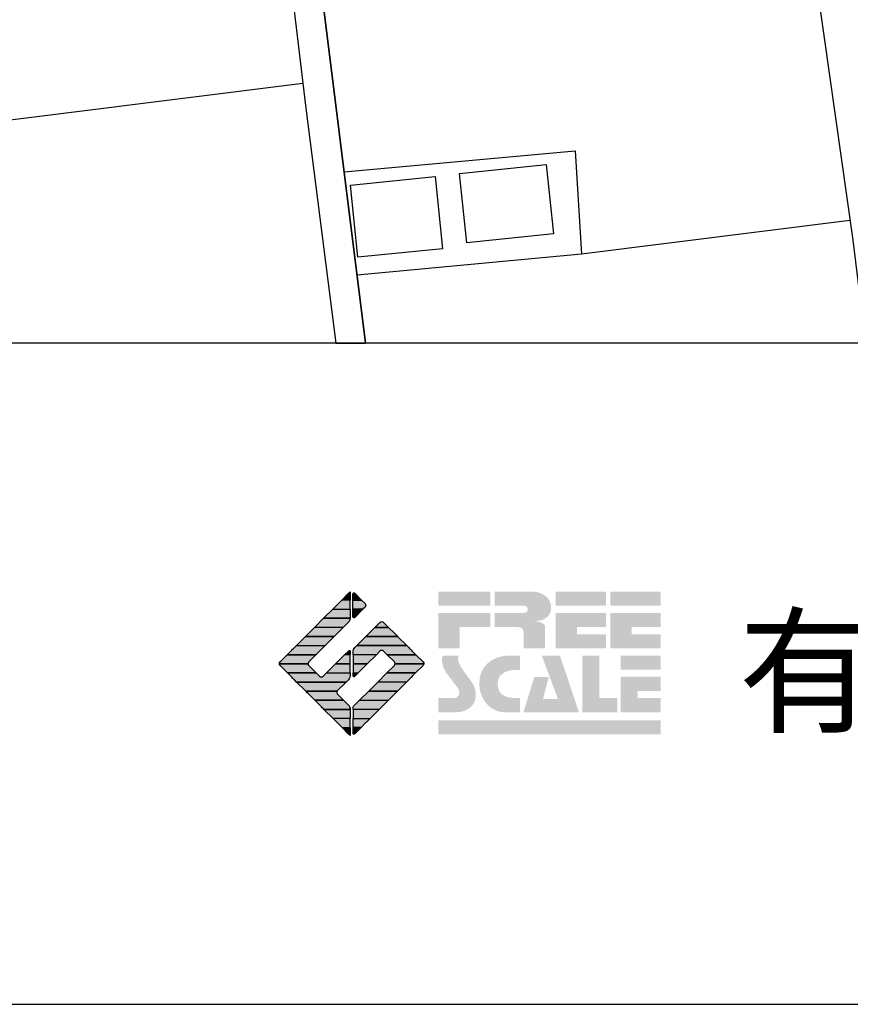
# Model space of a CAD drawing. Extents: x -10 to 410, y -24 to 273.
# Drawn here: x 321 to 351, y -24 to 11 of the extents above; entities that cross this region are included whole.
import ezdxf

# ---------------------------------------------------------------- set-up
doc = ezdxf.new("R2010")
doc.units = 0
for name, color, linetype in [('05_DM_LINE', 7, 'Continuous'), ('06_HOUSE_POLY', 160, 'Continuous'), ('08_ROAD_LINE', 3, 'Continuous'), ('09_ROAD_POLY', 5, 'Continuous'), ('印刷レイアウト', 1, 'Continuous'), ('印刷用フレーム', 1, 'Continuous'), ('背景', 3, 'Continuous')]:
    doc.layers.add(name, color=color, linetype=linetype)
doc.styles.add('スタイル1', font='txt', dxfattribs={"width": 0.95})

# ---------------------------------------------------------------- blocks, each defined once
blk = doc.blocks.new('AI9-BLK8')
at = {"layer": '印刷レイアウト'}
h = blk.add_hatch(color=252, dxfattribs=at)
h.dxf.hatch_style = 2
edge = h.paths.add_edge_path()
edge.add_spline(control_points=[(-3.226, 1.007), (-3.226, 1.007), (-3.237, 0.968), (-3.237, 0.968), (-3.237, 0.968), (-3.249, 0.926), (-3.249, 0.926), (-3.249, 0.926), (-3.252, 0.883), (-3.252, 0.883), (-3.235, 0.779), (-3.201, 0.687), (-3.151, 0.608), (-3.085, 0.505), (-3.009, 0.396), (-2.921, 0.282), (-2.818, 0.148), (-2.748, 0.045), (-2.71, -0.025), (-2.649, -0.143), (-2.619, -0.261), (-2.619, -0.381), (-2.619, -0.626), (-2.726, -0.805), (-2.942, -0.919), (-3.053, -0.978), (-3.176, -1.007), (-3.314, -1.007), (-3.314, -1.007), (-3.952, -1.007), (-3.952, -1.007), (-3.952, -1.007), (-3.952, -0.504), (-3.952, -0.504), (-3.952, -0.504), (-3.386, -0.504), (-3.386, -0.504), (-3.336, -0.504), (-3.294, -0.486), (-3.26, -0.448), (-3.226, -0.41), (-3.209, -0.366), (-3.209, -0.314), (-3.209, -0.264), (-3.224, -0.213), (-3.254, -0.162), (-3.278, -0.123), (-3.325, -0.059), (-3.394, 0.032), (-3.394, 0.032), (-3.441, 0.092), (-3.441, 0.092), (-3.441, 0.092), (-3.644, 0.358), (-3.644, 0.358), (-3.656, 0.373), (-3.675, 0.404), (-3.701, 0.451), (-3.726, 0.494), (-3.748, 0.537), (-3.767, 0.58), (-3.803, 0.661), (-3.822, 0.752), (-3.822, 0.853), (-3.822, 0.881), (-3.813, 0.932), (-3.795, 1.007), (-3.795, 1.007), (-3.226, 1.007), (-3.226, 1.007)], knot_values=[0, 0, 0, 0, 1, 1, 1, 2, 2, 2, 3, 3, 3, 4, 4, 4, 5, 5, 5, 6, 6, 6, 7, 7, 7, 8, 8, 8, 9, 9, 9, 10, 10, 10, 11, 11, 11, 12, 12, 12, 13, 13, 13, 14, 14, 14, 15, 15, 15, 16, 16, 16, 17, 17, 17, 18, 18, 18, 19, 19, 19, 20, 20, 20, 21, 21, 21, 22, 22, 22, 23, 23, 23, 23], degree=3, periodic=0)
h = blk.add_hatch(color=252, dxfattribs=at)
h.dxf.hatch_style = 2
edge = h.paths.add_edge_path()
edge.add_spline(control_points=[(-1.402, 1.007), (-1.402, 1.007), (-1.044, 1.007), (-1.044, 1.007), (-1.044, 1.007), (-1.044, 0.494), (-1.044, 0.494), (-1.044, 0.494), (-1.178, 0.494), (-1.178, 0.494), (-1.436, 0.494), (-1.624, 0.429), (-1.743, 0.298), (-1.809, 0.224), (-1.843, 0.13), (-1.843, 0.016), (-1.843, -0.235), (-1.736, -0.393), (-1.523, -0.459), (-1.424, -0.49), (-1.311, -0.504), (-1.185, -0.504), (-1.185, -0.504), (-1.044, -0.504), (-1.044, -0.504), (-1.044, -0.504), (-1.044, -1.007), (-1.044, -1.007), (-1.044, -1.007), (-1.558, -1.007), (-1.558, -1.007), (-1.789, -1.007), (-1.985, -0.937), (-2.147, -0.795), (-2.204, -0.745), (-2.247, -0.697), (-2.279, -0.653), (-2.423, -0.45), (-2.495, -0.232), (-2.495, 0.002), (-2.495, 0.412), (-2.322, 0.705), (-1.978, 0.88), (-1.812, 0.965), (-1.62, 1.007), (-1.402, 1.007)], knot_values=[0, 0, 0, 0, 1, 1, 1, 2, 2, 2, 3, 3, 3, 4, 4, 4, 5, 5, 5, 6, 6, 6, 7, 7, 7, 8, 8, 8, 9, 9, 9, 10, 10, 10, 11, 11, 11, 12, 12, 12, 13, 13, 13, 14, 14, 14, 15, 15, 15, 15], degree=3, periodic=0)
h = blk.add_hatch(color=252, dxfattribs=at)
h.dxf.hatch_style = 2
edge = h.paths.add_edge_path()
edge.add_spline(control_points=[(-0.275, 1.007), (-0.275, 1.007), (0.371, 1.007), (0.371, 1.007), (0.371, 1.007), (1.047, -1.007), (1.047, -1.007), (1.047, -1.007), (-0.926, -1.007), (-0.926, -1.007), (-0.926, -1.007), (-0.537, 0.25), (-0.537, 0.25), (-0.537, 0.25), (-0.029, 0.25), (-0.029, 0.25), (-0.029, 0.25), (-0.231, -0.543), (-0.231, -0.543), (-0.231, -0.543), (0.302, -0.543), (0.302, -0.543), (0.302, -0.543), (-0.275, 1.007), (-0.275, 1.007)], knot_values=[0, 0, 0, 0, 1, 1, 1, 2, 2, 2, 3, 3, 3, 4, 4, 4, 5, 5, 5, 6, 6, 6, 7, 7, 7, 8, 8, 8, 8], degree=3, periodic=0)
h = blk.add_hatch(color=252, dxfattribs=at)
h.dxf.hatch_style = 2
edge = h.paths.add_edge_path()
edge.add_spline(control_points=[(1.769, 1.007), (1.769, 1.007), (1.769, -0.504), (1.769, -0.504), (1.769, -0.504), (2.408, -0.504), (2.408, -0.504), (2.408, -0.504), (2.408, -1.007), (2.408, -1.007), (2.408, -1.007), (1.165, -1.007), (1.165, -1.007), (1.165, -1.007), (1.165, 1.007), (1.165, 1.007), (1.165, 1.007), (1.769, 1.007), (1.769, 1.007)], knot_values=[0, 0, 0, 0, 1, 1, 1, 2, 2, 2, 3, 3, 3, 4, 4, 4, 5, 5, 5, 6, 6, 6, 6], degree=3, periodic=0)
h = blk.add_hatch(color=252, dxfattribs=at)
h.dxf.hatch_style = 2
edge = h.paths.add_edge_path()
edge.add_spline(control_points=[(2.532, 1.007), (2.532, 1.007), (3.952, 1.007), (3.952, 1.007), (3.952, 1.007), (3.952, 0.504), (3.952, 0.504), (3.952, 0.504), (2.532, 0.504), (2.532, 0.504), (2.532, 0.504), (2.532, 1.007), (2.532, 1.007)], knot_values=[0, 0, 0, 0, 1, 1, 1, 2, 2, 2, 3, 3, 3, 4, 4, 4, 4], degree=3, periodic=0)
edge = h.paths.add_edge_path()
edge.add_spline(control_points=[(3.952, 0.251), (3.952, 0.251), (3.952, -0.252), (3.952, -0.252), (3.952, -0.252), (3.136, -0.252), (3.136, -0.252), (3.136, -0.252), (3.136, -0.504), (3.136, -0.504), (3.136, -0.504), (3.952, -0.504), (3.952, -0.504), (3.952, -0.504), (3.952, -1.007), (3.952, -1.007), (3.952, -1.007), (2.532, -1.007), (2.532, -1.007), (2.532, -1.007), (2.532, 0.251), (2.532, 0.251), (2.532, 0.251), (3.952, 0.251), (3.952, 0.251)], knot_values=[0, 0, 0, 0, 1, 1, 1, 2, 2, 2, 3, 3, 3, 4, 4, 4, 5, 5, 5, 6, 6, 6, 7, 7, 7, 8, 8, 8, 8], degree=3, periodic=0)
blk = doc.blocks.new('AI9-BLK7')
at = {"layer": '印刷レイアウト'}
h = blk.add_hatch(color=152, dxfattribs=at)
h.dxf.hatch_style = 2
h.paths.add_polyline_path([(-3.952, 2.536), (-2.108, 2.536), (-2.108, 2.033), (-3.952, 2.033)])
h = blk.add_hatch(color=252, dxfattribs=at)
h.dxf.hatch_style = 2
edge = h.paths.add_edge_path()
edge.add_spline(control_points=[(-0.919, 1.06), (-0.919, 1.148), (-0.939, 1.207), (-0.977, 1.235), (-1.015, 1.263), (-1.09, 1.277), (-1.202, 1.277), (-1.202, 1.277), (-1.955, 1.277), (-1.955, 1.277), (-1.955, 1.277), (-1.955, 1.78), (-1.955, 1.78), (-1.955, 1.78), (-0.918, 1.78), (-0.918, 1.78), (-0.822, 1.78), (-0.774, 1.821), (-0.774, 1.903), (-0.774, 1.94), (-0.785, 1.971), (-0.808, 1.997), (-0.833, 2.021), (-0.871, 2.033), (-0.918, 2.033), (-0.918, 2.033), (-1.955, 2.033), (-1.955, 2.033), (-1.955, 2.033), (-1.955, 2.536), (-1.955, 2.536), (-1.955, 2.536), (-0.649, 2.536), (-0.649, 2.536), (-0.498, 2.536), (-0.37, 2.51), (-0.264, 2.457), (-0.05, 2.352), (0.058, 2.191), (0.058, 1.973), (0.058, 1.783), (-0.029, 1.644), (-0.201, 1.556), (-0.288, 1.512), (-0.389, 1.49), (-0.506, 1.49), (-0.518, 1.488), (-0.526, 1.486), (-0.528, 1.484), (-0.528, 1.484), (-0.411, 1.468), (-0.411, 1.468), (-0.355, 1.46), (-0.297, 1.438), (-0.236, 1.404), (-0.183, 1.374), (-0.156, 1.332), (-0.156, 1.277), (-0.156, 1.277), (-0.156, 0.521), (-0.156, 0.521), (-0.156, 0.521), (-0.918, 0.521), (-0.918, 0.521), (-0.918, 0.521), (-0.919, 1.06), (-0.919, 1.06)], knot_values=[0, 0, 0, 0, 1, 1, 1, 2, 2, 2, 3, 3, 3, 4, 4, 4, 5, 5, 5, 6, 6, 6, 7, 7, 7, 8, 8, 8, 9, 9, 9, 10, 10, 10, 11, 11, 11, 12, 12, 12, 13, 13, 13, 14, 14, 14, 15, 15, 15, 16, 16, 16, 17, 17, 17, 18, 18, 18, 19, 19, 19, 20, 20, 20, 21, 21, 21, 22, 22, 22, 22], degree=3, periodic=0)
h = blk.add_hatch(color=252, dxfattribs=at)
h.dxf.hatch_style = 2
edge = h.paths.add_edge_path()
edge.add_spline(control_points=[(0.215, 2.536), (0.215, 2.536), (2.006, 2.536), (2.006, 2.536), (2.006, 2.536), (2.006, 2.033), (2.006, 2.033), (2.006, 2.033), (0.215, 2.033), (0.215, 2.033), (0.215, 2.033), (0.215, 2.536), (0.215, 2.536)], knot_values=[0, 0, 0, 0, 1, 1, 1, 2, 2, 2, 3, 3, 3, 4, 4, 4, 4], degree=3, periodic=0)
edge = h.paths.add_edge_path()
edge.add_spline(control_points=[(2.006, 1.78), (2.006, 1.78), (2.006, 1.277), (2.006, 1.277), (2.006, 1.277), (0.977, 1.277), (0.977, 1.277), (0.977, 1.277), (0.977, 1.024), (0.977, 1.024), (0.977, 1.024), (2.006, 1.024), (2.006, 1.024), (2.006, 1.024), (2.006, 0.521), (2.006, 0.521), (2.006, 0.521), (0.215, 0.521), (0.215, 0.521), (0.215, 0.521), (0.215, 1.78), (0.215, 1.78), (0.215, 1.78), (2.006, 1.78), (2.006, 1.78)], knot_values=[0, 0, 0, 0, 1, 1, 1, 2, 2, 2, 3, 3, 3, 4, 4, 4, 5, 5, 5, 6, 6, 6, 7, 7, 7, 8, 8, 8, 8], degree=3, periodic=0)
h = blk.add_hatch(color=252, dxfattribs=at)
h.dxf.hatch_style = 2
edge = h.paths.add_edge_path()
edge.add_spline(control_points=[(2.159, 2.536), (2.159, 2.536), (3.952, 2.536), (3.952, 2.536), (3.952, 2.536), (3.952, 2.033), (3.952, 2.033), (3.952, 2.033), (2.159, 2.033), (2.159, 2.033), (2.159, 2.033), (2.159, 2.536), (2.159, 2.536)], knot_values=[0, 0, 0, 0, 1, 1, 1, 2, 2, 2, 3, 3, 3, 4, 4, 4, 4], degree=3, periodic=0)
edge = h.paths.add_edge_path()
edge.add_spline(control_points=[(3.952, 1.78), (3.952, 1.78), (3.952, 1.277), (3.952, 1.277), (3.952, 1.277), (2.921, 1.277), (2.921, 1.277), (2.921, 1.277), (2.921, 1.024), (2.921, 1.024), (2.921, 1.024), (3.952, 1.024), (3.952, 1.024), (3.952, 1.024), (3.952, 0.521), (3.952, 0.521), (3.952, 0.521), (2.159, 0.521), (2.159, 0.521), (2.159, 0.521), (2.159, 1.78), (2.159, 1.78), (2.159, 1.78), (3.952, 1.78), (3.952, 1.78)], knot_values=[0, 0, 0, 0, 1, 1, 1, 2, 2, 2, 3, 3, 3, 4, 4, 4, 5, 5, 5, 6, 6, 6, 7, 7, 7, 8, 8, 8, 8], degree=3, periodic=0)
h = blk.add_hatch(color=252, dxfattribs=at)
h.dxf.hatch_style = 2
h.paths.add_polyline_path([(-2.108, 1.78), (-2.108, 1.277), (-3.19, 1.277), (-3.19, 0.521), (-3.952, 0.521), (-3.952, 1.78)])
h = blk.add_hatch(color=152, dxfattribs=at)
h.dxf.hatch_style = 2
h.paths.add_polyline_path([(-3.952, -2.033), (3.952, -2.033), (3.952, -2.536), (-3.952, -2.536)])
at = {"layer": '印刷レイアウト', "color": 7}
blk.add_blockref('AI9-BLK8', (0, -0.743), dxfattribs=at)
blk = doc.blocks.new('AI9-BLK6')
at = {"layer": '印刷レイアウト'}
h = blk.add_hatch(color=152, dxfattribs=at)
h.dxf.hatch_style = 2
edge = h.paths.add_edge_path()
edge.add_spline(control_points=[(-0.05, 2.461), (-0.05, 2.51), (-0.051, 2.552), (-0.052, 2.552), (-0.053, 2.553), (-0.083, 2.525), (-0.117, 2.49), (-0.117, 2.49), (-0.347, 2.261), (-0.347, 2.261), (-0.347, 2.261), (-0.05, 2.261), (-0.05, 2.261), (-0.05, 2.261), (-0.05, 2.461), (-0.05, 2.461)], knot_values=[0, 0, 0, 0, 1, 1, 1, 2, 2, 2, 3, 3, 3, 4, 4, 4, 5, 5, 5, 5], degree=3, periodic=0)
h = blk.add_hatch(color=151, dxfattribs=at)
h.dxf.hatch_style = 2
edge = h.paths.add_edge_path()
edge.add_spline(control_points=[(0.049, 2.474), (0.049, 2.474), (0.049, 2.261), (0.049, 2.261), (0.049, 2.261), (0.353, 2.261), (0.353, 2.261), (0.353, 2.261), (0.112, 2.501), (0.112, 2.501), (0.078, 2.536), (0.049, 2.524), (0.049, 2.474)], knot_values=[0, 0, 0, 0, 1, 1, 1, 2, 2, 2, 3, 3, 3, 4, 4, 4, 4], degree=3, periodic=0)
h = blk.add_hatch(color=152, dxfattribs=at)
h.dxf.hatch_style = 2
h.paths.add_polyline_path([(-0.347, 2.261), (-0.671, 1.937), (-0.05, 1.937), (-0.05, 2.261)])
h = blk.add_hatch(color=151, dxfattribs=at)
h.dxf.hatch_style = 2
edge = h.paths.add_edge_path()
edge.add_spline(control_points=[(0.049, 1.937), (0.049, 1.937), (0.405, 1.937), (0.405, 1.937), (0.405, 1.937), (0.477, 2.009), (0.477, 2.009), (0.512, 2.044), (0.512, 2.102), (0.477, 2.137), (0.477, 2.137), (0.353, 2.261), (0.353, 2.261), (0.353, 2.261), (0.049, 2.261), (0.049, 2.261), (0.049, 2.261), (0.049, 1.937), (0.049, 1.937)], knot_values=[0, 0, 0, 0, 1, 1, 1, 2, 2, 2, 3, 3, 3, 4, 4, 4, 5, 5, 5, 6, 6, 6, 6], degree=3, periodic=0)
h = blk.add_hatch(color=152, dxfattribs=at)
h.dxf.hatch_style = 2
edge = h.paths.add_edge_path()
edge.add_spline(control_points=[(-0.994, 1.613), (-0.994, 1.613), (-0.052, 1.613), (-0.052, 1.613), (-0.051, 1.618), (-0.05, 1.622), (-0.05, 1.626), (-0.05, 1.626), (-0.05, 1.937), (-0.05, 1.937), (-0.05, 1.937), (-0.671, 1.937), (-0.671, 1.937), (-0.671, 1.937), (-0.994, 1.613), (-0.994, 1.613)], knot_values=[0, 0, 0, 0, 1, 1, 1, 2, 2, 2, 3, 3, 3, 4, 4, 4, 5, 5, 5, 5], degree=3, periodic=0)
h = blk.add_hatch(color=151, dxfattribs=at)
h.dxf.hatch_style = 2
edge = h.paths.add_edge_path()
edge.add_spline(control_points=[(0.049, 1.672), (0.049, 1.622), (0.078, 1.61), (0.112, 1.645), (0.112, 1.645), (0.405, 1.937), (0.405, 1.937), (0.405, 1.937), (0.049, 1.937), (0.049, 1.937), (0.049, 1.937), (0.049, 1.672), (0.049, 1.672)], knot_values=[0, 0, 0, 0, 1, 1, 1, 2, 2, 2, 3, 3, 3, 4, 4, 4, 4], degree=3, periodic=0)
h = blk.add_hatch(color=152, dxfattribs=at)
h.dxf.hatch_style = 2
edge = h.paths.add_edge_path()
edge.add_spline(control_points=[(-1.317, 1.29), (-1.317, 1.29), (-0.296, 1.29), (-0.296, 1.29), (-0.296, 1.29), (-0.115, 1.472), (-0.115, 1.472), (-0.083, 1.504), (-0.055, 1.565), (-0.052, 1.613), (-0.052, 1.613), (-0.994, 1.613), (-0.994, 1.613), (-0.994, 1.613), (-1.317, 1.29), (-1.317, 1.29)], knot_values=[0, 0, 0, 0, 1, 1, 1, 2, 2, 2, 3, 3, 3, 4, 4, 4, 5, 5, 5, 5], degree=3, periodic=0)
h = blk.add_hatch(color=151, dxfattribs=at)
h.dxf.hatch_style = 2
edge = h.paths.add_edge_path()
edge.add_spline(control_points=[(1.137, 1.469), (1.102, 1.504), (1.044, 1.504), (1.009, 1.469), (1.009, 1.469), (0.83, 1.29), (0.83, 1.29), (0.83, 1.29), (1.316, 1.29), (1.316, 1.29), (1.316, 1.29), (1.137, 1.469), (1.137, 1.469)], knot_values=[0, 0, 0, 0, 1, 1, 1, 2, 2, 2, 3, 3, 3, 4, 4, 4, 4], degree=3, periodic=0)
h = blk.add_hatch(color=152, dxfattribs=at)
h.dxf.hatch_style = 2
h.paths.add_polyline_path([(-1.641, 0.966), (-0.62, 0.966), (-0.296, 1.29), (-1.317, 1.29)])
h = blk.add_hatch(color=151, dxfattribs=at)
h.dxf.hatch_style = 2
edge = h.paths.add_edge_path()
edge.add_spline(control_points=[(0.506, 0.966), (0.506, 0.966), (1.639, 0.966), (1.639, 0.966), (1.605, 1.001), (1.553, 1.054), (1.52, 1.086), (1.52, 1.086), (1.316, 1.29), (1.316, 1.29), (1.316, 1.29), (0.83, 1.29), (0.83, 1.29), (0.83, 1.29), (0.626, 1.086), (0.626, 1.086), (0.593, 1.054), (0.542, 1.001), (0.506, 0.966)], knot_values=[0, 0, 0, 0, 1, 1, 1, 2, 2, 2, 3, 3, 3, 4, 4, 4, 5, 5, 5, 6, 6, 6, 6], degree=3, periodic=0)
h = blk.add_hatch(color=152, dxfattribs=at)
h.dxf.hatch_style = 2
h.paths.add_polyline_path([(-0.62, 0.966), (-1.641, 0.966), (-1.965, 0.642), (-0.944, 0.642)])
h = blk.add_hatch(color=151, dxfattribs=at)
h.dxf.hatch_style = 2
edge = h.paths.add_edge_path()
edge.add_spline(control_points=[(0.499, 0.958), (0.499, 0.958), (0.182, 0.642), (0.182, 0.642), (0.182, 0.642), (1.964, 0.642), (1.964, 0.642), (1.964, 0.642), (1.648, 0.958), (1.648, 0.958), (1.646, 0.961), (1.642, 0.963), (1.639, 0.966), (1.639, 0.966), (0.506, 0.966), (0.506, 0.966), (0.503, 0.963), (0.501, 0.961), (0.499, 0.958)], knot_values=[0, 0, 0, 0, 1, 1, 1, 2, 2, 2, 3, 3, 3, 4, 4, 4, 5, 5, 5, 6, 6, 6, 6], degree=3, periodic=0)
h = blk.add_hatch(color=152, dxfattribs=at)
h.dxf.hatch_style = 2
edge = h.paths.add_edge_path()
edge.add_spline(control_points=[(-0.944, 0.642), (-0.944, 0.642), (-1.965, 0.642), (-1.965, 0.642), (-1.965, 0.642), (-2.032, 0.575), (-2.032, 0.575), (-2.068, 0.54), (-2.125, 0.482), (-2.16, 0.447), (-2.16, 0.447), (-2.289, 0.318), (-2.289, 0.318), (-2.289, 0.318), (-1.268, 0.318), (-1.268, 0.318), (-1.268, 0.318), (-0.944, 0.642), (-0.944, 0.642)], knot_values=[0, 0, 0, 0, 1, 1, 1, 2, 2, 2, 3, 3, 3, 4, 4, 4, 5, 5, 5, 6, 6, 6, 6], degree=3, periodic=0)
h = blk.add_hatch(color=152, dxfattribs=at)
h.dxf.hatch_style = 2
edge = h.paths.add_edge_path()
edge.add_spline(control_points=[(-0.05, 0.424), (-0.05, 0.475), (-0.079, 0.486), (-0.115, 0.451), (-0.115, 0.451), (-0.247, 0.318), (-0.247, 0.318), (-0.247, 0.318), (-0.05, 0.318), (-0.05, 0.318), (-0.05, 0.318), (-0.05, 0.424), (-0.05, 0.424)], knot_values=[0, 0, 0, 0, 1, 1, 1, 2, 2, 2, 3, 3, 3, 4, 4, 4, 4], degree=3, periodic=0)
h = blk.add_hatch(color=151, dxfattribs=at)
h.dxf.hatch_style = 2
edge = h.paths.add_edge_path()
edge.add_spline(control_points=[(0.116, 0.576), (0.081, 0.541), (0.052, 0.471), (0.052, 0.422), (0.052, 0.422), (0.052, 0.318), (0.052, 0.318), (0.052, 0.318), (0.88, 0.318), (0.88, 0.318), (0.88, 0.318), (1.009, 0.448), (1.009, 0.448), (1.044, 0.483), (1.102, 0.483), (1.137, 0.448), (1.137, 0.448), (1.266, 0.318), (1.266, 0.318), (1.266, 0.318), (2.287, 0.318), (2.287, 0.318), (2.287, 0.318), (2.159, 0.447), (2.159, 0.447), (2.123, 0.482), (2.066, 0.54), (2.031, 0.575), (2.031, 0.575), (1.964, 0.642), (1.964, 0.642), (1.964, 0.642), (0.182, 0.642), (0.182, 0.642), (0.182, 0.642), (0.116, 0.576), (0.116, 0.576)], knot_values=[0, 0, 0, 0, 1, 1, 1, 2, 2, 2, 3, 3, 3, 4, 4, 4, 5, 5, 5, 6, 6, 6, 7, 7, 7, 8, 8, 8, 9, 9, 9, 10, 10, 10, 11, 11, 11, 12, 12, 12, 12], degree=3, periodic=0)
h = blk.add_hatch(color=152, dxfattribs=at)
h.dxf.hatch_style = 2
edge = h.paths.add_edge_path()
edge.add_spline(control_points=[(-1.522, 0.064), (-1.522, 0.064), (-1.268, 0.318), (-1.268, 0.318), (-1.268, 0.318), (-2.289, 0.318), (-2.289, 0.318), (-2.289, 0.318), (-2.543, 0.064), (-2.543, 0.064), (-2.562, 0.045), (-2.57, 0.02), (-2.569, -0.005), (-2.569, -0.005), (-1.547, -0.005), (-1.547, -0.005), (-1.549, 0.02), (-1.54, 0.045), (-1.522, 0.064)], knot_values=[0, 0, 0, 0, 1, 1, 1, 2, 2, 2, 3, 3, 3, 4, 4, 4, 5, 5, 5, 6, 6, 6, 6], degree=3, periodic=0)
h = blk.add_hatch(color=152, dxfattribs=at)
h.dxf.hatch_style = 2
h.paths.add_polyline_path([(-0.05, -0.005), (-0.05, 0.318), (-0.247, 0.318), (-0.57, -0.005)])
h = blk.add_hatch(color=151, dxfattribs=at)
h.dxf.hatch_style = 2
h.paths.add_polyline_path([(0.557, -0.005), (0.88, 0.318), (0.052, 0.318), (0.052, -0.005)])
h = blk.add_hatch(color=151, dxfattribs=at)
h.dxf.hatch_style = 2
edge = h.paths.add_edge_path()
edge.add_spline(control_points=[(1.52, 0.064), (1.539, 0.045), (1.548, 0.02), (1.546, -0.005), (1.546, -0.005), (2.568, -0.005), (2.568, -0.005), (2.569, 0.02), (2.561, 0.045), (2.542, 0.064), (2.542, 0.064), (2.287, 0.318), (2.287, 0.318), (2.287, 0.318), (1.266, 0.318), (1.266, 0.318), (1.266, 0.318), (1.52, 0.064), (1.52, 0.064)], knot_values=[0, 0, 0, 0, 1, 1, 1, 2, 2, 2, 3, 3, 3, 4, 4, 4, 5, 5, 5, 6, 6, 6, 6], degree=3, periodic=0)
h = blk.add_hatch(color=152, dxfattribs=at)
h.dxf.hatch_style = 2
edge = h.paths.add_edge_path()
edge.add_spline(control_points=[(-1.522, -0.063), (-1.538, -0.047), (-1.546, -0.026), (-1.547, -0.005), (-1.547, -0.005), (-2.569, -0.005), (-2.569, -0.005), (-2.567, -0.026), (-2.559, -0.047), (-2.543, -0.063), (-2.543, -0.063), (-2.278, -0.328), (-2.278, -0.328), (-2.278, -0.328), (-1.257, -0.328), (-1.257, -0.328), (-1.257, -0.328), (-1.522, -0.063), (-1.522, -0.063)], knot_values=[0, 0, 0, 0, 1, 1, 1, 2, 2, 2, 3, 3, 3, 4, 4, 4, 5, 5, 5, 6, 6, 6, 6], degree=3, periodic=0)
h = blk.add_hatch(color=152, dxfattribs=at)
h.dxf.hatch_style = 2
edge = h.paths.add_edge_path()
edge.add_spline(control_points=[(-0.115, -0.57), (-0.079, -0.535), (-0.05, -0.466), (-0.05, -0.416), (-0.05, -0.416), (-0.05, -0.328), (-0.05, -0.328), (-0.05, -0.328), (-0.894, -0.328), (-0.894, -0.328), (-0.894, -0.328), (-1.012, -0.446), (-1.012, -0.446), (-1.047, -0.481), (-1.104, -0.481), (-1.139, -0.446), (-1.139, -0.446), (-1.257, -0.328), (-1.257, -0.328), (-1.257, -0.328), (-2.278, -0.328), (-2.278, -0.328), (-2.278, -0.328), (-2.16, -0.447), (-2.16, -0.447), (-2.125, -0.482), (-2.068, -0.539), (-2.032, -0.574), (-2.032, -0.574), (-1.954, -0.652), (-1.954, -0.652), (-1.954, -0.652), (-0.196, -0.652), (-0.196, -0.652), (-0.196, -0.652), (-0.115, -0.57), (-0.115, -0.57)], knot_values=[0, 0, 0, 0, 1, 1, 1, 2, 2, 2, 3, 3, 3, 4, 4, 4, 5, 5, 5, 6, 6, 6, 7, 7, 7, 8, 8, 8, 9, 9, 9, 10, 10, 10, 11, 11, 11, 12, 12, 12, 12], degree=3, periodic=0)
h = blk.add_hatch(color=152, dxfattribs=at)
h.dxf.hatch_style = 2
h.paths.add_polyline_path([(-0.57, -0.005), (-0.894, -0.328), (-0.05, -0.328), (-0.05, -0.005)])
h = blk.add_hatch(color=151, dxfattribs=at)
h.dxf.hatch_style = 2
h.paths.add_polyline_path([(0.233, -0.328), (0.557, -0.005), (0.052, -0.005), (0.052, -0.328)])
h = blk.add_hatch(color=255, dxfattribs=at)
h.dxf.hatch_style = 2
edge = h.paths.add_edge_path()
edge.add_spline(control_points=[(0.052, -0.419), (0.052, -0.468), (0.081, -0.481), (0.116, -0.445), (0.116, -0.445), (0.233, -0.328), (0.233, -0.328), (0.233, -0.328), (0.052, -0.328), (0.052, -0.328), (0.052, -0.328), (0.052, -0.419), (0.052, -0.419)], knot_values=[0, 0, 0, 0, 1, 1, 1, 2, 2, 2, 3, 3, 3, 4, 4, 4, 4], degree=3, periodic=0)
h = blk.add_hatch(color=151, dxfattribs=at)
h.dxf.hatch_style = 2
edge = h.paths.add_edge_path()
edge.add_spline(control_points=[(0.931, -0.652), (0.931, -0.652), (1.953, -0.652), (1.953, -0.652), (1.953, -0.652), (2.031, -0.574), (2.031, -0.574), (2.066, -0.539), (2.123, -0.482), (2.159, -0.447), (2.159, -0.447), (2.277, -0.328), (2.277, -0.328), (2.277, -0.328), (1.256, -0.328), (1.256, -0.328), (1.256, -0.328), (0.931, -0.652), (0.931, -0.652)], knot_values=[0, 0, 0, 0, 1, 1, 1, 2, 2, 2, 3, 3, 3, 4, 4, 4, 5, 5, 5, 6, 6, 6, 6], degree=3, periodic=0)
h = blk.add_hatch(color=151, dxfattribs=at)
h.dxf.hatch_style = 2
edge = h.paths.add_edge_path()
edge.add_spline(control_points=[(1.52, -0.063), (1.52, -0.063), (1.256, -0.328), (1.256, -0.328), (1.256, -0.328), (2.277, -0.328), (2.277, -0.328), (2.277, -0.328), (2.542, -0.063), (2.542, -0.063), (2.559, -0.047), (2.566, -0.026), (2.568, -0.005), (2.568, -0.005), (1.546, -0.005), (1.546, -0.005), (1.546, -0.026), (1.536, -0.047), (1.52, -0.063)], knot_values=[0, 0, 0, 0, 1, 1, 1, 2, 2, 2, 3, 3, 3, 4, 4, 4, 5, 5, 5, 6, 6, 6, 6], degree=3, periodic=0)
h = blk.add_hatch(color=152, dxfattribs=at)
h.dxf.hatch_style = 2
edge = h.paths.add_edge_path()
edge.add_spline(control_points=[(-0.501, -0.957), (-0.501, -0.957), (-0.196, -0.652), (-0.196, -0.652), (-0.196, -0.652), (-1.954, -0.652), (-1.954, -0.652), (-1.954, -0.652), (-1.65, -0.957), (-1.65, -0.957), (-1.644, -0.962), (-1.637, -0.969), (-1.63, -0.975), (-1.63, -0.975), (-0.515, -0.975), (-0.515, -0.975), (-0.511, -0.969), (-0.507, -0.962), (-0.501, -0.957)], knot_values=[0, 0, 0, 0, 1, 1, 1, 2, 2, 2, 3, 3, 3, 4, 4, 4, 5, 5, 5, 6, 6, 6, 6], degree=3, periodic=0)
h = blk.add_hatch(color=151, dxfattribs=at)
h.dxf.hatch_style = 2
h.paths.add_polyline_path([(0.608, -0.975), (1.629, -0.975), (1.953, -0.652), (0.931, -0.652)])
h = blk.add_hatch(color=152, dxfattribs=at)
h.dxf.hatch_style = 2
edge = h.paths.add_edge_path()
edge.add_spline(control_points=[(-0.501, -1.084), (-0.53, -1.055), (-0.534, -1.01), (-0.515, -0.975), (-0.515, -0.975), (-1.63, -0.975), (-1.63, -0.975), (-1.596, -1.01), (-1.552, -1.055), (-1.522, -1.084), (-1.522, -1.084), (-1.307, -1.3), (-1.307, -1.3), (-1.307, -1.3), (-0.285, -1.3), (-0.285, -1.3), (-0.285, -1.3), (-0.501, -1.084), (-0.501, -1.084)], knot_values=[0, 0, 0, 0, 1, 1, 1, 2, 2, 2, 3, 3, 3, 4, 4, 4, 5, 5, 5, 6, 6, 6, 6], degree=3, periodic=0)
h = blk.add_hatch(color=151, dxfattribs=at)
h.dxf.hatch_style = 2
h.paths.add_polyline_path([(0.284, -1.3), (1.306, -1.3), (1.629, -0.975), (0.608, -0.975)])
h = blk.add_hatch(color=152, dxfattribs=at)
h.dxf.hatch_style = 2
edge = h.paths.add_edge_path()
edge.add_spline(control_points=[(-0.115, -1.471), (-0.115, -1.471), (-0.285, -1.3), (-0.285, -1.3), (-0.285, -1.3), (-1.307, -1.3), (-1.307, -1.3), (-1.307, -1.3), (-1.139, -1.467), (-1.139, -1.467), (-1.104, -1.502), (-1.047, -1.56), (-1.012, -1.595), (-1.012, -1.595), (-0.983, -1.623), (-0.983, -1.623), (-0.983, -1.623), (-0.05, -1.623), (-0.05, -1.623), (-0.052, -1.574), (-0.08, -1.505), (-0.115, -1.471)], knot_values=[0, 0, 0, 0, 1, 1, 1, 2, 2, 2, 3, 3, 3, 4, 4, 4, 5, 5, 5, 6, 6, 6, 7, 7, 7, 7], degree=3, periodic=0)
h = blk.add_hatch(color=151, dxfattribs=at)
h.dxf.hatch_style = 2
edge = h.paths.add_edge_path()
edge.add_spline(control_points=[(0.116, -1.467), (0.081, -1.503), (0.052, -1.532), (0.052, -1.532), (0.052, -1.532), (0.052, -1.573), (0.052, -1.622), (0.052, -1.622), (0.052, -1.623), (0.052, -1.623), (0.052, -1.623), (0.982, -1.623), (0.982, -1.623), (0.982, -1.623), (1.306, -1.3), (1.306, -1.3), (1.306, -1.3), (0.284, -1.3), (0.284, -1.3), (0.284, -1.3), (0.116, -1.467), (0.116, -1.467)], knot_values=[0, 0, 0, 0, 1, 1, 1, 2, 2, 2, 3, 3, 3, 4, 4, 4, 5, 5, 5, 6, 6, 6, 7, 7, 7, 7], degree=3, periodic=0)
h = blk.add_hatch(color=152, dxfattribs=at)
h.dxf.hatch_style = 2
edge = h.paths.add_edge_path()
edge.add_spline(control_points=[(-0.05, -1.625), (-0.05, -1.624), (-0.05, -1.624), (-0.05, -1.623), (-0.05, -1.623), (-0.983, -1.623), (-0.983, -1.623), (-0.983, -1.623), (-0.66, -1.947), (-0.66, -1.947), (-0.66, -1.947), (-0.05, -1.947), (-0.05, -1.947), (-0.05, -1.947), (-0.05, -1.625), (-0.05, -1.625)], knot_values=[0, 0, 0, 0, 1, 1, 1, 2, 2, 2, 3, 3, 3, 4, 4, 4, 5, 5, 5, 5], degree=3, periodic=0)
h = blk.add_hatch(color=151, dxfattribs=at)
h.dxf.hatch_style = 2
h.paths.add_polyline_path([(0.052, -1.947), (0.659, -1.947), (0.982, -1.623), (0.052, -1.623)])
h = blk.add_hatch(color=152, dxfattribs=at)
h.dxf.hatch_style = 2
h.paths.add_polyline_path([(-0.66, -1.947), (-0.336, -2.27), (-0.05, -2.27), (-0.05, -1.947)])
h = blk.add_hatch(color=151, dxfattribs=at)
h.dxf.hatch_style = 2
edge = h.paths.add_edge_path()
edge.add_spline(control_points=[(0.052, -2.27), (0.052, -2.27), (0.335, -2.27), (0.335, -2.27), (0.335, -2.27), (0.499, -2.106), (0.499, -2.106), (0.534, -2.071), (0.592, -2.013), (0.627, -1.978), (0.627, -1.978), (0.659, -1.947), (0.659, -1.947), (0.659, -1.947), (0.052, -1.947), (0.052, -1.947), (0.052, -1.947), (0.052, -2.27), (0.052, -2.27)], knot_values=[0, 0, 0, 0, 1, 1, 1, 2, 2, 2, 3, 3, 3, 4, 4, 4, 5, 5, 5, 6, 6, 6, 6], degree=3, periodic=0)
h = blk.add_hatch(color=152, dxfattribs=at)
h.dxf.hatch_style = 2
edge = h.paths.add_edge_path()
edge.add_spline(control_points=[(-0.117, -2.489), (-0.083, -2.524), (-0.053, -2.553), (-0.052, -2.552), (-0.051, -2.55), (-0.05, -2.51), (-0.05, -2.46), (-0.05, -2.46), (-0.05, -2.27), (-0.05, -2.27), (-0.05, -2.27), (-0.336, -2.27), (-0.336, -2.27), (-0.336, -2.27), (-0.117, -2.489), (-0.117, -2.489)], knot_values=[0, 0, 0, 0, 1, 1, 1, 2, 2, 2, 3, 3, 3, 4, 4, 4, 5, 5, 5, 5], degree=3, periodic=0)
h = blk.add_hatch(color=151, dxfattribs=at)
h.dxf.hatch_style = 2
edge = h.paths.add_edge_path()
edge.add_spline(control_points=[(0.052, -2.463), (0.052, -2.512), (0.081, -2.524), (0.116, -2.489), (0.116, -2.489), (0.335, -2.27), (0.335, -2.27), (0.335, -2.27), (0.052, -2.27), (0.052, -2.27), (0.052, -2.27), (0.052, -2.463), (0.052, -2.463)], knot_values=[0, 0, 0, 0, 1, 1, 1, 2, 2, 2, 3, 3, 3, 4, 4, 4, 4], degree=3, periodic=0)
at = {"layer": '印刷レイアウト', "color": 7}
for points in [[(-0.347, 2.261), (-0.671, 1.937), (-0.05, 1.937), (-0.05, 2.261)], [(-1.641, 0.966), (-0.62, 0.966), (-0.296, 1.29), (-1.317, 1.29)], [(-0.62, 0.966), (-1.641, 0.966), (-1.965, 0.642), (-0.944, 0.642)], [(-0.05, -0.005), (-0.05, 0.318), (-0.247, 0.318), (-0.57, -0.005)], [(0.557, -0.005), (0.88, 0.318), (0.052, 0.318), (0.052, -0.005)], [(-0.57, -0.005), (-0.894, -0.328), (-0.05, -0.328), (-0.05, -0.005)], [(0.233, -0.328), (0.557, -0.005), (0.052, -0.005), (0.052, -0.328)], [(0.608, -0.975), (1.629, -0.975), (1.953, -0.652), (0.931, -0.652)], [(0.284, -1.3), (1.306, -1.3), (1.629, -0.975), (0.608, -0.975)], [(0.052, -1.947), (0.659, -1.947), (0.982, -1.623), (0.052, -1.623)], [(-0.66, -1.947), (-0.336, -2.27), (-0.05, -2.27), (-0.05, -1.947)]]:
    blk.add_lwpolyline(points, close=True, dxfattribs=at)
for points, knots in [([(-0.05, 2.461), (-0.05, 2.51), (-0.051, 2.552), (-0.052, 2.552), (-0.053, 2.553), (-0.083, 2.525), (-0.117, 2.49), (-0.117, 2.49), (-0.347, 2.261), (-0.347, 2.261), (-0.347, 2.261), (-0.05, 2.261), (-0.05, 2.261), (-0.05, 2.261), (-0.05, 2.461), (-0.05, 2.461)], [0, 0, 0, 0, 1, 1, 1, 2, 2, 2, 3, 3, 3, 4, 4, 4, 5, 5, 5, 5]), ([(0.049, 2.474), (0.049, 2.474), (0.049, 2.261), (0.049, 2.261), (0.049, 2.261), (0.353, 2.261), (0.353, 2.261), (0.353, 2.261), (0.112, 2.501), (0.112, 2.501), (0.078, 2.536), (0.049, 2.524), (0.049, 2.474)], [0, 0, 0, 0, 1, 1, 1, 2, 2, 2, 3, 3, 3, 4, 4, 4, 4]), ([(0.049, 1.937), (0.049, 1.937), (0.405, 1.937), (0.405, 1.937), (0.405, 1.937), (0.477, 2.009), (0.477, 2.009), (0.512, 2.044), (0.512, 2.102), (0.477, 2.137), (0.477, 2.137), (0.353, 2.261), (0.353, 2.261), (0.353, 2.261), (0.049, 2.261), (0.049, 2.261), (0.049, 2.261), (0.049, 1.937), (0.049, 1.937)], [0, 0, 0, 0, 1, 1, 1, 2, 2, 2, 3, 3, 3, 4, 4, 4, 5, 5, 5, 6, 6, 6, 6]), ([(-0.994, 1.613), (-0.994, 1.613), (-0.052, 1.613), (-0.052, 1.613), (-0.051, 1.618), (-0.05, 1.622), (-0.05, 1.626), (-0.05, 1.626), (-0.05, 1.937), (-0.05, 1.937), (-0.05, 1.937), (-0.671, 1.937), (-0.671, 1.937), (-0.671, 1.937), (-0.994, 1.613), (-0.994, 1.613)], [0, 0, 0, 0, 1, 1, 1, 2, 2, 2, 3, 3, 3, 4, 4, 4, 5, 5, 5, 5]), ([(0.049, 1.672), (0.049, 1.622), (0.078, 1.61), (0.112, 1.645), (0.112, 1.645), (0.405, 1.937), (0.405, 1.937), (0.405, 1.937), (0.049, 1.937), (0.049, 1.937), (0.049, 1.937), (0.049, 1.672), (0.049, 1.672)], [0, 0, 0, 0, 1, 1, 1, 2, 2, 2, 3, 3, 3, 4, 4, 4, 4]), ([(-1.317, 1.29), (-1.317, 1.29), (-0.296, 1.29), (-0.296, 1.29), (-0.296, 1.29), (-0.115, 1.472), (-0.115, 1.472), (-0.083, 1.504), (-0.055, 1.565), (-0.052, 1.613), (-0.052, 1.613), (-0.994, 1.613), (-0.994, 1.613), (-0.994, 1.613), (-1.317, 1.29), (-1.317, 1.29)], [0, 0, 0, 0, 1, 1, 1, 2, 2, 2, 3, 3, 3, 4, 4, 4, 5, 5, 5, 5]), ([(1.137, 1.469), (1.102, 1.504), (1.044, 1.504), (1.009, 1.469), (1.009, 1.469), (0.83, 1.29), (0.83, 1.29), (0.83, 1.29), (1.316, 1.29), (1.316, 1.29), (1.316, 1.29), (1.137, 1.469), (1.137, 1.469)], [0, 0, 0, 0, 1, 1, 1, 2, 2, 2, 3, 3, 3, 4, 4, 4, 4]), ([(0.506, 0.966), (0.506, 0.966), (1.639, 0.966), (1.639, 0.966), (1.605, 1.001), (1.553, 1.054), (1.52, 1.086), (1.52, 1.086), (1.316, 1.29), (1.316, 1.29), (1.316, 1.29), (0.83, 1.29), (0.83, 1.29), (0.83, 1.29), (0.626, 1.086), (0.626, 1.086), (0.593, 1.054), (0.542, 1.001), (0.506, 0.966)], [0, 0, 0, 0, 1, 1, 1, 2, 2, 2, 3, 3, 3, 4, 4, 4, 5, 5, 5, 6, 6, 6, 6]), ([(0.499, 0.958), (0.499, 0.958), (0.182, 0.642), (0.182, 0.642), (0.182, 0.642), (1.964, 0.642), (1.964, 0.642), (1.964, 0.642), (1.648, 0.958), (1.648, 0.958), (1.646, 0.961), (1.642, 0.963), (1.639, 0.966), (1.639, 0.966), (0.506, 0.966), (0.506, 0.966), (0.503, 0.963), (0.501, 0.961), (0.499, 0.958)], [0, 0, 0, 0, 1, 1, 1, 2, 2, 2, 3, 3, 3, 4, 4, 4, 5, 5, 5, 6, 6, 6, 6]), ([(-0.944, 0.642), (-0.944, 0.642), (-1.965, 0.642), (-1.965, 0.642), (-1.965, 0.642), (-2.032, 0.575), (-2.032, 0.575), (-2.068, 0.54), (-2.125, 0.482), (-2.16, 0.447), (-2.16, 0.447), (-2.289, 0.318), (-2.289, 0.318), (-2.289, 0.318), (-1.268, 0.318), (-1.268, 0.318), (-1.268, 0.318), (-0.944, 0.642), (-0.944, 0.642)], [0, 0, 0, 0, 1, 1, 1, 2, 2, 2, 3, 3, 3, 4, 4, 4, 5, 5, 5, 6, 6, 6, 6]), ([(-0.05, 0.424), (-0.05, 0.475), (-0.079, 0.486), (-0.115, 0.451), (-0.115, 0.451), (-0.247, 0.318), (-0.247, 0.318), (-0.247, 0.318), (-0.05, 0.318), (-0.05, 0.318), (-0.05, 0.318), (-0.05, 0.424), (-0.05, 0.424)], [0, 0, 0, 0, 1, 1, 1, 2, 2, 2, 3, 3, 3, 4, 4, 4, 4]), ([(0.116, 0.576), (0.081, 0.541), (0.052, 0.471), (0.052, 0.422), (0.052, 0.422), (0.052, 0.318), (0.052, 0.318), (0.052, 0.318), (0.88, 0.318), (0.88, 0.318), (0.88, 0.318), (1.009, 0.448), (1.009, 0.448), (1.044, 0.483), (1.102, 0.483), (1.137, 0.448), (1.137, 0.448), (1.266, 0.318), (1.266, 0.318), (1.266, 0.318), (2.287, 0.318), (2.287, 0.318), (2.287, 0.318), (2.159, 0.447), (2.159, 0.447), (2.123, 0.482), (2.066, 0.54), (2.031, 0.575), (2.031, 0.575), (1.964, 0.642), (1.964, 0.642), (1.964, 0.642), (0.182, 0.642), (0.182, 0.642), (0.182, 0.642), (0.116, 0.576), (0.116, 0.576)], [0, 0, 0, 0, 1, 1, 1, 2, 2, 2, 3, 3, 3, 4, 4, 4, 5, 5, 5, 6, 6, 6, 7, 7, 7, 8, 8, 8, 9, 9, 9, 10, 10, 10, 11, 11, 11, 12, 12, 12, 12]), ([(-1.522, 0.064), (-1.522, 0.064), (-1.268, 0.318), (-1.268, 0.318), (-1.268, 0.318), (-2.289, 0.318), (-2.289, 0.318), (-2.289, 0.318), (-2.543, 0.064), (-2.543, 0.064), (-2.562, 0.045), (-2.57, 0.02), (-2.569, -0.005), (-2.569, -0.005), (-1.547, -0.005), (-1.547, -0.005), (-1.549, 0.02), (-1.54, 0.045), (-1.522, 0.064)], [0, 0, 0, 0, 1, 1, 1, 2, 2, 2, 3, 3, 3, 4, 4, 4, 5, 5, 5, 6, 6, 6, 6]), ([(1.52, 0.064), (1.539, 0.045), (1.548, 0.02), (1.546, -0.005), (1.546, -0.005), (2.568, -0.005), (2.568, -0.005), (2.569, 0.02), (2.561, 0.045), (2.542, 0.064), (2.542, 0.064), (2.287, 0.318), (2.287, 0.318), (2.287, 0.318), (1.266, 0.318), (1.266, 0.318), (1.266, 0.318), (1.52, 0.064), (1.52, 0.064)], [0, 0, 0, 0, 1, 1, 1, 2, 2, 2, 3, 3, 3, 4, 4, 4, 5, 5, 5, 6, 6, 6, 6]), ([(-1.522, -0.063), (-1.538, -0.047), (-1.546, -0.026), (-1.547, -0.005), (-1.547, -0.005), (-2.569, -0.005), (-2.569, -0.005), (-2.567, -0.026), (-2.559, -0.047), (-2.543, -0.063), (-2.543, -0.063), (-2.278, -0.328), (-2.278, -0.328), (-2.278, -0.328), (-1.257, -0.328), (-1.257, -0.328), (-1.257, -0.328), (-1.522, -0.063), (-1.522, -0.063)], [0, 0, 0, 0, 1, 1, 1, 2, 2, 2, 3, 3, 3, 4, 4, 4, 5, 5, 5, 6, 6, 6, 6]), ([(-0.115, -0.57), (-0.079, -0.535), (-0.05, -0.466), (-0.05, -0.416), (-0.05, -0.416), (-0.05, -0.328), (-0.05, -0.328), (-0.05, -0.328), (-0.894, -0.328), (-0.894, -0.328), (-0.894, -0.328), (-1.012, -0.446), (-1.012, -0.446), (-1.047, -0.481), (-1.104, -0.481), (-1.139, -0.446), (-1.139, -0.446), (-1.257, -0.328), (-1.257, -0.328), (-1.257, -0.328), (-2.278, -0.328), (-2.278, -0.328), (-2.278, -0.328), (-2.16, -0.447), (-2.16, -0.447), (-2.125, -0.482), (-2.068, -0.539), (-2.032, -0.574), (-2.032, -0.574), (-1.954, -0.652), (-1.954, -0.652), (-1.954, -0.652), (-0.196, -0.652), (-0.196, -0.652), (-0.196, -0.652), (-0.115, -0.57), (-0.115, -0.57)], [0, 0, 0, 0, 1, 1, 1, 2, 2, 2, 3, 3, 3, 4, 4, 4, 5, 5, 5, 6, 6, 6, 7, 7, 7, 8, 8, 8, 9, 9, 9, 10, 10, 10, 11, 11, 11, 12, 12, 12, 12]), ([(0.052, -0.419), (0.052, -0.468), (0.081, -0.481), (0.116, -0.445), (0.116, -0.445), (0.233, -0.328), (0.233, -0.328), (0.233, -0.328), (0.052, -0.328), (0.052, -0.328), (0.052, -0.328), (0.052, -0.419), (0.052, -0.419)], [0, 0, 0, 0, 1, 1, 1, 2, 2, 2, 3, 3, 3, 4, 4, 4, 4]), ([(0.931, -0.652), (0.931, -0.652), (1.953, -0.652), (1.953, -0.652), (1.953, -0.652), (2.031, -0.574), (2.031, -0.574), (2.066, -0.539), (2.123, -0.482), (2.159, -0.447), (2.159, -0.447), (2.277, -0.328), (2.277, -0.328), (2.277, -0.328), (1.256, -0.328), (1.256, -0.328), (1.256, -0.328), (0.931, -0.652), (0.931, -0.652)], [0, 0, 0, 0, 1, 1, 1, 2, 2, 2, 3, 3, 3, 4, 4, 4, 5, 5, 5, 6, 6, 6, 6]), ([(1.52, -0.063), (1.52, -0.063), (1.256, -0.328), (1.256, -0.328), (1.256, -0.328), (2.277, -0.328), (2.277, -0.328), (2.277, -0.328), (2.542, -0.063), (2.542, -0.063), (2.559, -0.047), (2.566, -0.026), (2.568, -0.005), (2.568, -0.005), (1.546, -0.005), (1.546, -0.005), (1.546, -0.026), (1.536, -0.047), (1.52, -0.063)], [0, 0, 0, 0, 1, 1, 1, 2, 2, 2, 3, 3, 3, 4, 4, 4, 5, 5, 5, 6, 6, 6, 6]), ([(-0.501, -0.957), (-0.501, -0.957), (-0.196, -0.652), (-0.196, -0.652), (-0.196, -0.652), (-1.954, -0.652), (-1.954, -0.652), (-1.954, -0.652), (-1.65, -0.957), (-1.65, -0.957), (-1.644, -0.962), (-1.637, -0.969), (-1.63, -0.975), (-1.63, -0.975), (-0.515, -0.975), (-0.515, -0.975), (-0.511, -0.969), (-0.507, -0.962), (-0.501, -0.957)], [0, 0, 0, 0, 1, 1, 1, 2, 2, 2, 3, 3, 3, 4, 4, 4, 5, 5, 5, 6, 6, 6, 6]), ([(-0.501, -1.084), (-0.53, -1.055), (-0.534, -1.01), (-0.515, -0.975), (-0.515, -0.975), (-1.63, -0.975), (-1.63, -0.975), (-1.596, -1.01), (-1.552, -1.055), (-1.522, -1.084), (-1.522, -1.084), (-1.307, -1.3), (-1.307, -1.3), (-1.307, -1.3), (-0.285, -1.3), (-0.285, -1.3), (-0.285, -1.3), (-0.501, -1.084), (-0.501, -1.084)], [0, 0, 0, 0, 1, 1, 1, 2, 2, 2, 3, 3, 3, 4, 4, 4, 5, 5, 5, 6, 6, 6, 6]), ([(-0.115, -1.471), (-0.115, -1.471), (-0.285, -1.3), (-0.285, -1.3), (-0.285, -1.3), (-1.307, -1.3), (-1.307, -1.3), (-1.307, -1.3), (-1.139, -1.467), (-1.139, -1.467), (-1.104, -1.502), (-1.047, -1.56), (-1.012, -1.595), (-1.012, -1.595), (-0.983, -1.623), (-0.983, -1.623), (-0.983, -1.623), (-0.05, -1.623), (-0.05, -1.623), (-0.052, -1.574), (-0.08, -1.505), (-0.115, -1.471)], [0, 0, 0, 0, 1, 1, 1, 2, 2, 2, 3, 3, 3, 4, 4, 4, 5, 5, 5, 6, 6, 6, 7, 7, 7, 7]), ([(0.116, -1.467), (0.081, -1.503), (0.052, -1.532), (0.052, -1.532), (0.052, -1.532), (0.052, -1.573), (0.052, -1.622), (0.052, -1.622), (0.052, -1.623), (0.052, -1.623), (0.052, -1.623), (0.982, -1.623), (0.982, -1.623), (0.982, -1.623), (1.306, -1.3), (1.306, -1.3), (1.306, -1.3), (0.284, -1.3), (0.284, -1.3), (0.284, -1.3), (0.116, -1.467), (0.116, -1.467)], [0, 0, 0, 0, 1, 1, 1, 2, 2, 2, 3, 3, 3, 4, 4, 4, 5, 5, 5, 6, 6, 6, 7, 7, 7, 7]), ([(-0.05, -1.625), (-0.05, -1.624), (-0.05, -1.624), (-0.05, -1.623), (-0.05, -1.623), (-0.983, -1.623), (-0.983, -1.623), (-0.983, -1.623), (-0.66, -1.947), (-0.66, -1.947), (-0.66, -1.947), (-0.05, -1.947), (-0.05, -1.947), (-0.05, -1.947), (-0.05, -1.625), (-0.05, -1.625)], [0, 0, 0, 0, 1, 1, 1, 2, 2, 2, 3, 3, 3, 4, 4, 4, 5, 5, 5, 5]), ([(0.052, -2.27), (0.052, -2.27), (0.335, -2.27), (0.335, -2.27), (0.335, -2.27), (0.499, -2.106), (0.499, -2.106), (0.534, -2.071), (0.592, -2.013), (0.627, -1.978), (0.627, -1.978), (0.659, -1.947), (0.659, -1.947), (0.659, -1.947), (0.052, -1.947), (0.052, -1.947), (0.052, -1.947), (0.052, -2.27), (0.052, -2.27)], [0, 0, 0, 0, 1, 1, 1, 2, 2, 2, 3, 3, 3, 4, 4, 4, 5, 5, 5, 6, 6, 6, 6]), ([(-0.117, -2.489), (-0.083, -2.524), (-0.053, -2.553), (-0.052, -2.552), (-0.051, -2.55), (-0.05, -2.51), (-0.05, -2.46), (-0.05, -2.46), (-0.05, -2.27), (-0.05, -2.27), (-0.05, -2.27), (-0.336, -2.27), (-0.336, -2.27), (-0.336, -2.27), (-0.117, -2.489), (-0.117, -2.489)], [0, 0, 0, 0, 1, 1, 1, 2, 2, 2, 3, 3, 3, 4, 4, 4, 5, 5, 5, 5]), ([(0.052, -2.463), (0.052, -2.512), (0.081, -2.524), (0.116, -2.489), (0.116, -2.489), (0.335, -2.27), (0.335, -2.27), (0.335, -2.27), (0.052, -2.27), (0.052, -2.27), (0.052, -2.27), (0.052, -2.463), (0.052, -2.463)], [0, 0, 0, 0, 1, 1, 1, 2, 2, 2, 3, 3, 3, 4, 4, 4, 4])]:
    blk.add_open_spline(points, degree=3, knots=knots, dxfattribs=at)
blk = doc.blocks.new('AI9-BLK5')
at = {"layer": '印刷レイアウト', "color": 7}
for name, p in [('AI9-BLK6', (-4.185791, 0)), ('AI9-BLK7', (2.849955, 0.024977))]:
    blk.add_blockref(name, p, dxfattribs=at)

msp = doc.modelspace()

# ---------------------------------------------------------------- linework, layer by layer
at = {"layer": '05_DM_LINE', "color": 253}
msp.add_line((350.803394, 4.003545), (341.253589, 2.813954), dxfattribs=at)
for points in [[(331.353073, 8.878356), (313.853022, 6.684863), (313.697993, 8.083572), (312.683412, 15.214231)], [(349.263436, 14.944824), (350.902957, 3.310048), (351.36081, -0.352778)], [(332.817928, 5.743663), (341.032758, 6.47988), (341.253589, 2.813954), (333.277848, 2.063957)]]:
    msp.add_lwpolyline(points, dxfattribs=at)
at = {"layer": '06_HOUSE_POLY', "color": 255}
for points in [[(337.183209, 3.212207), (336.923448, 5.677173), (340.008531, 5.997567), (340.263468, 3.532601), (337.183209, 3.212207)], [(333.303342, 2.706467), (333.043582, 5.263072), (336.053217, 5.567963), (336.312977, 3.007224), (333.303342, 2.706467)]]:
    msp.add_lwpolyline(points, close=True, dxfattribs=at)
at = {"layer": '08_ROAD_LINE', "color": 253}
for points in [[(330.438056, 25.044466), (330.788767, 21.970063), (330.813227, 21.784717), (333.582739, -0.352778)], [(329.817939, 21.669306), (331.458838, 7.999512), (332.523028, -0.352778)]]:
    msp.add_lwpolyline(points, dxfattribs=at)
at = {"layer": '09_ROAD_POLY', "color": 7}
msp.add_lwpolyline([(330.788767, 21.970063), (330.438056, 25.044466), (328.913601, 24.083629), (329.043481, 23.989578), (329.367665, 23.644035), (329.623636, 23.134161), (329.798646, 21.854997), (329.817939, 21.669306), (331.458838, 7.999512), (332.523028, -0.352778), (333.582739, -0.352778), (330.813227, 21.784717)], close=True, dxfattribs=at)
at = {"layer": '印刷レイアウト', "color": 7}
for points in [[(-10.309448, -23.852808), (409.661817, -23.852808), (409.632878, 273.147152), (-10.338387, 273.147152)], [(399.647269, -0.352433), (-0.353122, -0.352433), (-0.353122, 249.647122), (399.647269, 249.647122)]]:
    msp.add_lwpolyline(points, close=True, dxfattribs=at)
at = {"layer": '印刷用フレーム', "color": 7}
msp.add_lwpolyline([(399.647268, -0.352778), (-0.352778, -0.352778), (-0.352778, 249.647122), (399.647268, 249.647122)], close=True, dxfattribs=at)
msp.add_lwpolyline([(399.647268, -0.352778), (-0.352778, -0.352778), (-0.352778, 249.647122), (399.647268, 249.647122)], close=True, dxfattribs=at)
at = {"layer": '背景', "color": 7}
msp.add_lwpolyline([(399.647268, -0.352778), (-0.352778, -0.352778), (-0.352778, 249.647122), (399.647268, 249.647122)], close=True, dxfattribs=at)

# ---------------------------------------------------------------- block references
at = {"layer": '印刷レイアウト', "color": 7}
msp.add_blockref('AI9-BLK5', (337.271232, -11.744991), dxfattribs=at)

# ---------------------------------------------------------------- texts
at = {"linetype": 'Continuous', "lineweight": 0, "insert": (346.840311, -13.821238), "char_height": 3.6, "attachment_point": 7, "style": 'スタイル1'}
msp.add_mtext_dynamic_manual_height_columns('有限会社 フリースケール', width=55.30503981, gutter_width=1, heights=[0], dxfattribs=at)

doc.saveas('drawing.dxf')
